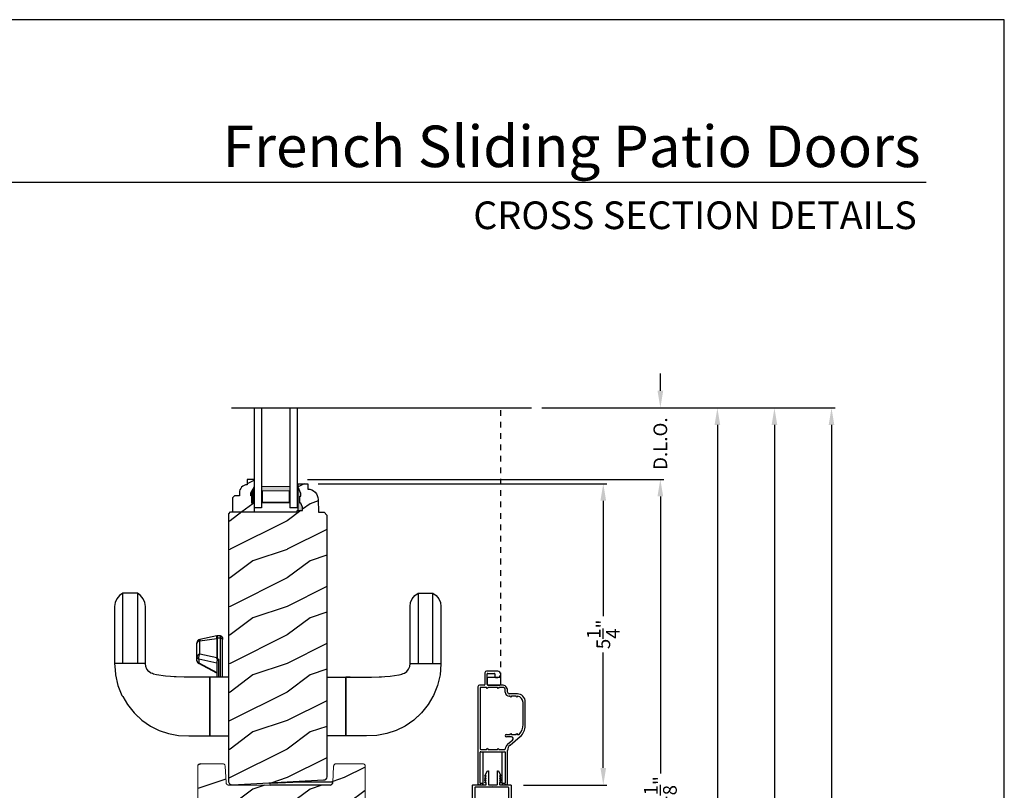
# Model space of a CAD drawing. Extents: x 0 to 68, y 0 to 44.
# Drawn here: x 16.7 to 34, y 30.5 to 44 of the extents above; entities that cross this region are included whole.
import ezdxf
from ezdxf.enums import TextEntityAlignment as Align

# ---------------------------------------------------------------- set-up
doc = ezdxf.new("R2010")
doc.units = 0
doc.header["$LTSCALE"] = 2
doc.header["$MEASUREMENT"] = 0
doc.header["$PDMODE"] = 1
doc.linetypes.add('HIDDEN', pattern=[0.075, 0.05, -0.025])
doc.layers.get('0').update_dxf_attribs({"linetype": 'CONTINUOUS'})
doc.layers.get('DEFPOINTS').update_dxf_attribs({"color": 3, "linetype": 'CONTINUOUS'})
doc.layers.add('Dim', color=7, linetype='CONTINUOUS')
doc.styles.add('Arial', font='arial.ttf')
doc.styles.get("Standard").update_dxf_attribs({"font": 'arial.ttf'})
doc.dimstyles.get("Standard").update_dxf_attribs({"dimtxt": 0.24, "dimasz": 0.3, "dimexe": 0.0625, "dimexo": 0.18, "dimgap": 0.09, "dimtad": 0, "dimdec": 4, "dimzin": 0, "dimdsep": 46, "dimlunit": 4, "dimtxsty": 'STANDARD', "dimcen": 0, "dimadec": 5, "dimazin": 0, "dimtfac": 1, "dimtdec": 4, "dimtofl": 0, "dimtmove": 0, "dimatfit": 3, "dimfxl": 1, "dimtolj": 1, "dimtzin": 0, "dimarcsym": 0})
pattern_1 = [(216.8699, (-421.17093, 22.51856), (2.99999992, 2.00000012), [0.5, -4.5]), (206.5651, (-420.57093, 22.21856), (-0.99999916, -1.0000013), [1.118034, -1.118034]), (198.4349, (-420.57093, 21.71856), (-2.00000043, -0.9999984), [0.632456, -2.529822])]

# ---------------------------------------------------------------- blocks, each defined once
blk = doc.blocks.new('A$C73EF684F')
at = {"color": 7, "linetype": 'Continuous'}
for p, q in [((1.07, 5.704), (0.883, 5.66)), ((1.157, 5.711), (1.07, 5.704)), ((1.266, 5.719), (1.157, 5.711)), ((2.266, 5.719), (1.266, 5.719)), ((1.266, 5.179), (1.266, 5.719)), ((2.336, 5.71), (2.266, 5.719)), ((2.404, 5.681), (2.336, 5.71)), ((0.688, 5.578), (0.548, 5.495)), ((0.708, 5.59), (0.688, 5.578)), ((0.883, 5.66), (0.708, 5.59)), ((1.266, 5.578), (1.266, 5.692)), ((1.266, 5.32), (1.266, 5.578)), ((1.266, 5.578), (1.373, 5.578)), ((1.373, 5.578), (1.476, 5.578)), ((1.476, 5.578), (1.571, 5.578)), ((1.571, 5.578), (1.656, 5.578)), ((1.656, 5.578), (1.729, 5.578)), ((1.729, 5.578), (1.788, 5.578)), ((1.788, 5.578), (1.84, 5.578)), ((1.84, 5.578), (1.89, 5.578)), ((1.89, 5.578), (2.071, 5.578)), ((2.071, 5.578), (2.223, 5.578)), ((2.223, 5.578), (2.322, 5.577)), ((2.322, 5.577), (2.4, 5.577)), ((2.4, 5.577), (2.457, 5.577)), ((2.461, 5.635), (2.404, 5.681)), ((2.457, 5.577), (2.491, 5.577)), ((2.503, 5.577), (2.461, 5.635)), ((2.491, 5.577), (2.503, 5.577)), ((2.503, 5.32), (2.503, 5.577)), ((0.403, 5.379), (0.341, 5.313)), ((0.548, 5.495), (0.403, 5.379)), ((0.277, 5.243), (0.172, 5.09)), ((0.332, 5.302), (0.277, 5.243)), ((0.341, 5.313), (0.332, 5.302)), ((1.215, 5.172), (1.266, 5.179)), ((1.266, 5.204), (1.266, 5.32)), ((1.373, 5.32), (1.266, 5.32)), ((1.266, 5.179), (2.266, 5.179)), ((1.476, 5.32), (1.373, 5.32)), ((1.571, 5.32), (1.476, 5.32)), ((1.656, 5.32), (1.571, 5.32)), ((1.729, 5.32), (1.656, 5.32)), ((1.788, 5.32), (1.729, 5.32)), ((1.84, 5.32), (1.788, 5.32)), ((1.89, 5.32), (1.84, 5.32)), ((2.071, 5.32), (1.89, 5.32)), ((2.223, 5.32), (2.071, 5.32)), ((2.322, 5.32), (2.223, 5.32)), ((2.266, 5.179), (2.336, 5.188)), ((2.4, 5.32), (2.322, 5.32)), ((2.336, 5.188), (2.404, 5.217)), ((2.457, 5.32), (2.4, 5.32)), ((2.404, 5.217), (2.461, 5.263)), ((2.491, 5.32), (2.457, 5.32)), ((2.461, 5.263), (2.503, 5.32)), ((2.503, 5.32), (2.491, 5.32)), ((0.172, 5.09), (0.096, 4.936)), ((1.073, 4.984), (1.083, 5.035)), ((1.083, 5.035), (1.092, 5.056)), ((1.083, 5.032), (1.085, 5.04)), ((1.092, 5.056), (1.102, 5.083)), ((1.102, 5.083), (1.131, 5.122)), ((1.131, 5.122), (1.17, 5.153)), ((1.17, 5.153), (1.215, 5.172)), ((0.096, 4.936), (0.04, 4.772)), ((1.048, 4.83), (1.073, 4.984)), ((1.073, 4.984), (1.073, 4.984)), ((0.04, 4.772), (0.008, 4.598)), ((1.034, 4.639), (1.035, 4.675)), ((1.035, 4.675), (1.04, 4.738)), ((1.04, 4.738), (1.048, 4.83)), ((0.008, 4.598), (0, 4.417)), ((1.031, 4.467), (1.032, 4.502)), ((1.032, 4.502), (1.034, 4.639)), ((0, 4.417), (0, 4.05)), ((1.031, 4.258), (1.031, 4.467)), ((1.031, 4.247), (1.031, 4.258)), ((1.031, 4.124), (1.031, 4.247)), ((1.098, 3.926), (1.266, 4.243)), ((1.279, 4.242), (1.112, 3.926)), ((1.266, 4.243), (1.266, 4.244)), ((1.266, 4.244), (1.269, 4.244)), ((1.269, 4.244), (1.273, 4.244)), ((1.273, 4.244), (1.279, 4.242)), ((1.277, 3.926), (1.345, 4.242)), ((1.279, 4.242), (1.283, 4.249)), ((1.345, 4.242), (1.279, 4.242)), ((1.283, 4.249), (1.287, 4.256)), ((1.287, 4.256), (1.291, 4.262)), ((1.291, 4.262), (1.296, 4.267)), ((1.296, 4.267), (1.302, 4.271)), ((1.302, 4.271), (1.308, 4.274)), ((1.308, 4.274), (1.314, 4.276)), ((1.314, 4.276), (1.321, 4.276)), ((1.321, 4.276), (1.386, 4.276)), ((1.348, 4.249), (1.345, 4.242)), ((1.345, 4.242), (1.354, 4.244)), ((1.352, 4.256), (1.348, 4.249)), ((1.357, 4.262), (1.352, 4.256)), ((1.354, 4.244), (1.365, 4.244)), ((1.362, 4.267), (1.357, 4.262)), ((1.367, 4.271), (1.362, 4.267)), ((1.365, 4.244), (1.376, 4.244)), ((1.366, 3.929), (1.43, 4.226)), ((1.373, 4.274), (1.367, 4.271)), ((1.38, 4.276), (1.373, 4.274)), ((1.376, 4.244), (1.388, 4.242)), ((1.386, 4.276), (1.38, 4.276)), ((1.386, 4.276), (1.622, 4.276)), ((1.394, 4.275), (1.386, 4.276)), ((1.388, 4.242), (1.399, 4.239)), ((1.401, 4.273), (1.394, 4.275)), ((1.399, 4.239), (1.411, 4.236)), ((1.408, 4.268), (1.401, 4.273)), ((1.414, 4.262), (1.408, 4.268)), ((1.411, 4.236), (1.421, 4.231)), ((1.42, 4.255), (1.414, 4.262)), ((1.424, 4.246), (1.42, 4.255)), ((1.421, 4.231), (1.43, 4.226)), ((1.428, 4.237), (1.424, 4.246)), ((1.43, 4.226), (1.428, 4.237)), ((1.43, 4.226), (1.666, 4.226)), ((1.63, 4.275), (1.622, 4.276)), ((1.622, 4.276), (1.63, 4.276)), ((1.637, 4.273), (1.63, 4.275)), ((1.644, 4.268), (1.637, 4.273)), ((1.651, 4.262), (1.644, 4.268)), ((1.656, 4.255), (1.651, 4.262)), ((1.661, 4.246), (1.656, 4.255)), ((1.664, 4.237), (1.661, 4.246)), ((1.666, 4.226), (1.664, 4.237)), ((1.666, 4.226), (1.709, 3.929)), ((1.691, 4.226), (1.666, 4.226)), ((1.752, 3.929), (1.691, 4.226)), ((1.027, 4.05), (0, 4.05)), ((0, 4.05), (1.031, 4.05)), ((0, 4.05), (0, 3.719)), ((1.031, 4.05), (1.031, 4.124)), ((1.031, 3.719), (1.031, 4.05)), ((1.031, 4.05), (1.031, 4.05)), ((1.031, 4.05), (1.031, 4.05)), ((1.031, 3.926), (1.031, 3.972)), ((1.305, 3.926), (1.031, 3.926)), ((1.343, 3.896), (1.031, 3.896)), ((1.031, 3.861), (1.71, 3.861)), ((1.031, 3.831), (1.688, 3.831)), ((1.32, 3.924), (1.305, 3.926)), ((1.331, 3.917), (1.32, 3.924)), ((1.334, 3.914), (1.331, 3.917)), ((1.334, 3.914), (1.346, 3.924)), ((1.339, 3.906), (1.334, 3.914)), ((1.343, 3.897), (1.339, 3.906)), ((1.353, 3.911), (1.343, 3.896)), ((1.343, 3.896), (1.343, 3.897)), ((1.346, 3.924), (1.357, 3.929)), ((1.361, 3.92), (1.353, 3.911)), ((1.357, 3.929), (1.366, 3.929)), ((1.367, 3.923), (1.361, 3.92)), ((1.709, 3.929), (1.366, 3.929)), ((1.366, 3.929), (1.366, 3.929)), ((1.366, 3.929), (1.366, 3.928)), ((1.366, 3.928), (1.367, 3.927)), ((1.367, 3.927), (1.367, 3.926)), ((1.367, 3.926), (1.367, 3.926)), ((1.367, 3.926), (1.367, 3.925)), ((1.367, 3.925), (1.367, 3.924)), ((1.367, 3.924), (1.367, 3.923)), ((1.71, 3.923), (1.367, 3.923)), ((1.688, 3.831), (1.693, 3.832)), ((1.722, 3.831), (1.688, 3.831)), ((1.693, 3.832), (1.697, 3.834)), ((1.697, 3.834), (1.7, 3.836)), ((1.7, 3.836), (1.703, 3.84)), ((1.703, 3.84), (1.706, 3.845)), ((1.706, 3.845), (1.708, 3.85)), ((1.708, 3.85), (1.709, 3.856)), ((1.709, 3.929), (1.752, 3.929)), ((1.71, 3.928), (1.709, 3.929)), ((1.709, 3.929), (1.709, 3.929)), ((1.709, 3.856), (1.71, 3.861)), ((1.71, 3.927), (1.71, 3.928)), ((1.71, 3.926), (1.71, 3.927)), ((1.71, 3.925), (1.71, 3.926)), ((1.71, 3.926), (1.71, 3.926)), ((1.71, 3.924), (1.71, 3.925)), ((1.71, 3.923), (1.71, 3.924)), ((1.752, 3.923), (1.71, 3.923)), ((1.71, 3.861), (1.71, 3.923)), ((1.71, 3.861), (1.752, 3.861)), ((1.752, 3.861), (1.752, 3.923)), ((0, 3.719), (1.031, 3.719)), ((0, 1.669), (0, 2)), ((1.031, 2), (1.031, 1.669)), ((1.027, 1.669), (0, 1.669)), ((0, 1.669), (1.031, 1.669)), ((0, 1.513), (0, 1.669)), ((1.029, 1.629), (1.027, 1.669)), ((1.031, 1.591), (1.029, 1.629)), ((1.031, 1.669), (1.031, 1.595)), ((1.031, 1.669), (1.031, 1.669)), ((1.031, 1.595), (1.031, 1.472)), ((0, 1.486), (0, 1.513)), ((0, 1.302), (0, 1.486)), ((1.031, 1.472), (1.031, 1.46)), ((1.031, 1.46), (1.031, 1.252)), ((0.008, 1.121), (0, 1.302)), ((1.031, 1.252), (1.032, 1.217)), ((1.032, 1.217), (1.034, 1.08)), ((0.04, 0.947), (0.008, 1.121)), ((1.034, 1.08), (1.035, 1.044)), ((1.035, 1.044), (1.04, 0.981)), ((0.096, 0.783), (0.04, 0.947)), ((1.04, 0.981), (1.048, 0.889)), ((1.048, 0.889), (1.073, 0.735)), ((0.172, 0.629), (0.096, 0.783)), ((1.073, 0.735), (1.073, 0.734)), ((1.073, 0.734), (1.083, 0.684)), ((0.277, 0.476), (0.172, 0.629)), ((1.083, 0.687), (1.085, 0.679)), ((1.083, 0.684), (1.092, 0.663)), ((1.092, 0.663), (1.102, 0.636)), ((1.102, 0.636), (1.131, 0.597)), ((1.131, 0.597), (1.17, 0.566)), ((1.17, 0.566), (1.215, 0.547)), ((1.215, 0.547), (1.266, 0.54)), ((1.266, 0.54), (2.266, 0.54)), ((1.266, 0.54), (1.266, 0)), ((2.266, 0.54), (2.336, 0.531)), ((2.336, 0.531), (2.404, 0.502)), ((0.332, 0.416), (0.277, 0.476)), ((0.341, 0.406), (0.332, 0.416)), ((0.403, 0.34), (0.341, 0.406)), ((1.266, 0.515), (1.266, 0.399)), ((1.266, 0.399), (1.266, 0.141)), ((1.373, 0.399), (1.266, 0.399)), ((1.476, 0.399), (1.373, 0.399)), ((1.571, 0.399), (1.476, 0.399)), ((1.656, 0.399), (1.571, 0.399)), ((1.729, 0.399), (1.656, 0.399)), ((1.788, 0.399), (1.729, 0.399)), ((1.84, 0.399), (1.788, 0.399)), ((1.89, 0.399), (1.84, 0.399)), ((2.071, 0.399), (1.89, 0.399)), ((2.223, 0.399), (2.071, 0.399)), ((2.322, 0.399), (2.223, 0.399)), ((2.4, 0.398), (2.322, 0.399)), ((2.457, 0.398), (2.4, 0.398)), ((2.404, 0.502), (2.461, 0.456)), ((2.491, 0.398), (2.457, 0.398)), ((2.461, 0.456), (2.503, 0.398)), ((2.503, 0.398), (2.491, 0.398)), ((2.503, 0.398), (2.503, 0.142)), ((0.548, 0.223), (0.403, 0.34)), ((0.688, 0.141), (0.548, 0.223)), ((0.66, 0.157), (0.655, 0.161)), ((0.688, 0.14), (0.66, 0.157)), ((0.708, 0.129), (0.688, 0.141)), ((0.883, 0.059), (0.708, 0.129)), ((1.07, 0.015), (0.883, 0.059)), ((1.157, 0.008), (1.07, 0.015)), ((1.266, 0), (1.157, 0.008)), ((1.266, 0.141), (1.266, 0.027)), ((1.266, 0.141), (1.373, 0.141)), ((1.373, 0.141), (1.476, 0.141)), ((1.476, 0.141), (1.571, 0.141)), ((1.571, 0.141), (1.656, 0.141)), ((1.656, 0.141), (1.729, 0.141)), ((1.729, 0.141), (1.788, 0.141)), ((1.788, 0.141), (1.84, 0.141)), ((1.84, 0.141), (1.89, 0.141)), ((1.89, 0.141), (2.071, 0.141)), ((2.071, 0.141), (2.223, 0.141)), ((2.223, 0.141), (2.322, 0.141)), ((2.336, 0.009), (2.266, 0)), ((2.322, 0.141), (2.4, 0.142)), ((2.404, 0.038), (2.336, 0.009)), ((2.4, 0.142), (2.457, 0.142)), ((2.461, 0.084), (2.404, 0.038)), ((2.457, 0.142), (2.491, 0.142)), ((2.503, 0.142), (2.461, 0.084)), ((2.491, 0.142), (2.503, 0.142)), ((2.266, 0), (1.266, 0))]:
    blk.add_line(p, q, dxfattribs=at)
blk.add_line((1.752, 3.923), (1.752, 3.929))
for centre, radius, start, end in [((1.321, 4.214), 0.0625, 90, 152.0833), ((1.63, 4.214), 0.0625, 11.5, 90), ((1.722, 3.861), 0.03, 270, 360)]:
    blk.add_arc(centre, radius, start, end, dxfattribs=at)
blk = doc.blocks.new('WARM EDGE SPACER')
at = {"lineweight": 18}
h = blk.add_hatch(color=256, dxfattribs=at)
h.paths.add_polyline_path([(-0.375, 0), (-0.089, 0), (-0.089, 0.5), (-0.375, 0.5)])
h.paths.add_polyline_path([(-0.297, 0.484), (-0.101, 0.484), (-0.101, 0.016), (-0.297, 0.016)], flags=16)
blk.add_lwpolyline([(-0.089, 0.5), (-0.089, 0), (-0.375, 0), (-0.375, 0.5), (-0.089, 0.5), (-0.375, 0.5)], dxfattribs=at)
blk.add_lwpolyline([(-0.101, 0.016), (-0.297, 0.016), (-0.297, 0.484), (-0.101, 0.484)], close=True, dxfattribs=at)
blk = doc.blocks.new('New Warm Edge Spacer')
at = {"lineweight": 18}
blk.add_point((0, 0), dxfattribs=at)
blk.add_blockref('WARM EDGE SPACER', (0, 0), dxfattribs=at)
blk = doc.blocks.new('A$C46A03ACB')
at = {"linetype": 'Continuous'}
blk.add_line((1.813, 1.15), (1.813, -4.111), dxfattribs=at)
for p, q in [((0.063, 0.747), (1.813, 0.747)), ((0.063, 0.621), (0.063, 0.747)), ((1.813, 0.621), (0.063, 0.621)), ((1.813, 0.124), (0.063, 0.124)), ((0.063, -0.003), (0.063, 0.124)), ((1.813, -0.003), (0.063, -0.003))]:
    blk.add_line(p, q)
at = {"rotation": 180}
blk.add_blockref('New Warm Edge Spacer', (0.063, 0.621), dxfattribs=at)
blk = doc.blocks.new('A$C185A70B5')
for p, q in [((-0.059, -0.516), (-0.059, 0.031)), ((0, 0), (0, -1.044)), ((-0.031, -1.045), (-0.059, -0.516))]:
    blk.add_line(p, q)
for centre, radius, start, end in [((-0.043, 0.031), 0.0156, 62.2392, 180), ((-0.044, 0.001), 0.0437, 358.2772, 80.0149), ((-0.016, -1.044), 0.0156, 183.8694, 358.6787)]:
    blk.add_arc(centre, radius, start, end)
blk = doc.blocks.new('*D1295')
at = {"layer": 'DEFPOINTS', "color": 0, "transparency": 16777216}
for p in [(25.714, 37.199), (30.971, 37.199), (25.627, 5.554)]:
    blk.add_point(p, dxfattribs=at)
at = {"layer": 'Dim', "color": 0, "lineweight": -2, "transparency": 16777216}
for p, q in [((25.894, 37.199), (31.033, 37.199)), ((30.971, 36.899), (30.971, 22.427)), ((30.971, 5.854), (30.971, 20.326)), ((25.807, 5.554), (28.909, 5.554)), ((29.034, 5.554), (31.033, 5.554))]:
    blk.add_line(p, q, dxfattribs=at)
at = {"layer": 'Dim', "color": 0, "transparency": 16777216}
for points in [[(30.921, 36.899), (31.021, 36.899), (30.971, 37.199)], [(30.921, 5.854), (31.021, 5.854), (30.971, 5.554)]]:
    blk.add_solid(points, dxfattribs=at)
at = {"layer": 'Dim', "color": 0, "transparency": 16777216, "insert": (30.971, 21.376), "char_height": 0.24, "attachment_point": 5, "rotation": 90}
blk.add_mtext('\\A1;UNIT WIDTH', dxfattribs=at)
blk = doc.blocks.new('*D1296')
at = {"layer": 'DEFPOINTS', "color": 0, "transparency": 16777216}
for p in [(25.714, 37.199), (29.971, 37.199), (25.797, 6.117)]:
    blk.add_point(p, dxfattribs=at)
at = {"layer": 'Dim', "color": 0, "lineweight": -2, "transparency": 16777216}
for p, q in [((25.894, 37.199), (30.033, 37.199)), ((29.971, 36.899), (29.971, 23.761)), ((29.971, 6.417), (29.971, 19.555)), ((25.977, 6.117), (30.033, 6.117))]:
    blk.add_line(p, q, dxfattribs=at)
at = {"layer": 'Dim', "color": 0, "transparency": 16777216}
for points in [[(29.921, 36.899), (30.021, 36.899), (29.971, 37.199)], [(29.921, 6.417), (30.021, 6.417), (29.971, 6.117)]]:
    blk.add_solid(points, dxfattribs=at)
at = {"layer": 'Dim', "color": 0, "transparency": 16777216, "insert": (29.971, 21.658), "char_height": 0.24, "attachment_point": 5, "rotation": 90}
blk.add_mtext('\\A1;ROUGH OPENING WIDTH', dxfattribs=at)
blk = doc.blocks.new('*D1297')
at = {"layer": 'DEFPOINTS', "color": 0, "transparency": 16777216}
for p in [(25.714, 37.199), (28.971, 37.199), (25.617, 6.492)]:
    blk.add_point(p, dxfattribs=at)
at = {"layer": 'Dim', "color": 0, "lineweight": -2, "transparency": 16777216}
for p, q in [((25.894, 37.199), (29.033, 37.199)), ((28.971, 36.899), (28.971, 22.96)), ((28.971, 6.792), (28.971, 20.73)), ((25.797, 6.492), (29.033, 6.492))]:
    blk.add_line(p, q, dxfattribs=at)
at = {"layer": 'Dim', "color": 0, "transparency": 16777216}
for points in [[(28.921, 36.899), (29.021, 36.899), (28.971, 37.199)], [(28.921, 6.792), (29.021, 6.792), (28.971, 6.492)]]:
    blk.add_solid(points, dxfattribs=at)
at = {"layer": 'Dim', "color": 0, "transparency": 16777216, "insert": (28.971, 21.845), "char_height": 0.24, "attachment_point": 5, "rotation": 90}
blk.add_mtext('\\A1;JAMB WIDTH', dxfattribs=at)
blk = doc.blocks.new('*D1302')
at = {"layer": 'DEFPOINTS', "color": 0, "transparency": 16777216}
for p in [(21.606, 35.946), (27.971, 35.946), (21.606, 24.847)]:
    blk.add_point(p, dxfattribs=at)
at = {"layer": 'Dim', "color": 0, "lineweight": -2, "transparency": 16777216}
for p, q in [((21.786, 35.946), (28.033, 35.946)), ((27.971, 35.646), (27.971, 30.793)), ((27.971, 25.147), (27.971, 30)), ((21.786, 24.847), (28.033, 24.847))]:
    blk.add_line(p, q, dxfattribs=at)
at = {"layer": 'Dim', "color": 0, "transparency": 16777216}
for points in [[(27.921, 35.646), (28.021, 35.646), (27.971, 35.946)], [(27.921, 25.147), (28.021, 25.147), (27.971, 24.847)]]:
    blk.add_solid(points, dxfattribs=at)
at = {"layer": 'Dim', "color": 0, "transparency": 16777216, "insert": (27.971, 30.396), "char_height": 0.24, "attachment_point": 5, "rotation": 90}
blk.add_mtext('\\A1;11{\\H1x;\\S1/8;}"', dxfattribs=at)
blk = doc.blocks.new('*D1303')
at = {"layer": 'DEFPOINTS', "color": 0, "transparency": 16777216}
for p in [(25.714, 37.199), (27.971, 37.199), (21.606, 35.946)]:
    blk.add_point(p, dxfattribs=at)
at = {"layer": 'Dim', "color": 0, "lineweight": -2, "transparency": 16777216}
for p, q in [((27.971, 37.499), (27.971, 37.799)), ((25.894, 37.199), (28.033, 37.199)), ((21.786, 35.946), (28.033, 35.946)), ((27.971, 35.646), (27.971, 35.346))]:
    blk.add_line(p, q, dxfattribs=at)
at = {"layer": 'Dim', "color": 0, "transparency": 16777216}
for points in [[(27.921, 37.499), (28.021, 37.499), (27.971, 37.199)], [(27.921, 35.646), (28.021, 35.646), (27.971, 35.946)]]:
    blk.add_solid(points, dxfattribs=at)
at = {"layer": 'Dim', "color": 0, "transparency": 16777216, "insert": (27.971, 36.572), "char_height": 0.24, "attachment_point": 5, "rotation": 90}
blk.add_mtext('\\A1;D.L.O.', dxfattribs=at)
blk = doc.blocks.new('*D1307')
at = {"layer": 'DEFPOINTS', "color": 0, "transparency": 16777216}
for p in [(21.791, 35.87), (26.971, 35.87), (25.394, 30.589)]:
    blk.add_point(p, dxfattribs=at)
at = {"layer": 'Dim', "color": 0, "lineweight": -2, "transparency": 16777216}
for p, q in [((21.971, 35.87), (27.033, 35.87)), ((26.971, 35.57), (26.971, 33.549)), ((26.971, 30.889), (26.971, 32.911)), ((25.574, 30.589), (27.033, 30.589))]:
    blk.add_line(p, q, dxfattribs=at)
at = {"layer": 'Dim', "color": 0, "transparency": 16777216}
for points in [[(26.921, 35.57), (27.021, 35.57), (26.971, 35.87)], [(26.921, 30.889), (27.021, 30.889), (26.971, 30.589)]]:
    blk.add_solid(points, dxfattribs=at)
at = {"layer": 'Dim', "color": 0, "transparency": 16777216, "insert": (26.971, 33.23), "char_height": 0.24, "attachment_point": 5, "rotation": 90}
blk.add_mtext('\\A1;5{\\H1x;\\S1/4;}"', dxfattribs=at)
blk = doc.blocks.new('A$C7E3563A0')
for p, q in [((0, 0.807), (0, 0.801)), ((0, 0.801), (0.015, 0.792)), ((0.015, 0.792), (0, 0.783)), ((0, 0.783), (0, 0.764)), ((1.719, 0.832), (0.025, 0.832)), ((0.025, 0.739), (0.025, 0.782)), ((0.025, 0.739), (0.582, 0.739)), ((0.035, 0.792), (0.572, 0.792)), ((0.582, 0.782), (0.582, 0.362)), ((0.622, 0.782), (0.622, 0.68)), ((1.7, 0.792), (0.632, 0.792)), ((1.71, 0.68), (1.71, 0.782)), ((1.75, 0.719), (1.75, 0.801)), ((1.964, 0.709), (1.76, 0.709)), ((0.622, 0.68), (0.644, 0.667)), ((0.644, 0.667), (0.622, 0.654)), ((0.622, 0.654), (0.622, 0.49)), ((1.688, 0.667), (1.71, 0.68)), ((1.71, 0.654), (1.688, 0.667)), ((1.71, 0.49), (1.71, 0.654)), ((1.75, 0.405), (1.75, 0.659)), ((1.75, 0.659), (1.753, 0.659)), ((1.75, 0.649), (1.75, 0.448)), ((1.76, 0.669), (1.945, 0.669)), ((1.865, 0.669), (1.77, 0.669)), ((1.885, 0.448), (1.885, 0.649)), ((1.885, 0.523), (1.885, 0.483)), ((1.945, 0.533), (1.895, 0.533)), ((1.955, 0.659), (1.955, 0.543)), ((1.995, 0.483), (1.995, 0.678)), ((0, 0.38), (0, 0.361)), ((0, 0.361), (0.015, 0.352)), ((0.015, 0.352), (0, 0.343)), ((0.025, 0.362), (0.025, 0.405)), ((0.025, 0.405), (0.582, 0.405)), ((0.572, 0.352), (0.035, 0.352)), ((0.622, 0.49), (0.644, 0.477)), ((0.644, 0.477), (0.622, 0.464)), ((0.622, 0.464), (0.622, 0.362)), ((1.625, 0.352), (1.664, 0.352)), ((1.688, 0.477), (1.71, 0.49)), ((1.71, 0.464), (1.688, 0.477)), ((1.71, 0.398), (1.71, 0.464)), ((1.77, 0.428), (1.865, 0.428)), ((0, 0.343), (0, 0.337)), ((0.025, 0.312), (0.603, 0.312)), ((0.699, 0.267), (0.849, 0.089)), ((0.718, 0.307), (0.787, 0.225)), ((0.842, 0.244), (0.842, 0.332)), ((0.882, 0.332), (0.882, 0.265)), ((0.882, 0.265), (0.904, 0.252)), ((0.904, 0.252), (0.882, 0.24)), ((0.882, 0.24), (0.882, 0.163)), ((1.532, 0.252), (1.554, 0.265)), ((1.554, 0.24), (1.532, 0.252)), ((1.554, 0.265), (1.554, 0.281)), ((1.554, 0.163), (1.554, 0.24)), ((1.594, 0.14), (1.594, 0.281)), ((1.625, 0.312), (1.657, 0.312)), ((0.882, 0.163), (0.904, 0.15)), ((0.904, 0.15), (0.882, 0.137)), ((0.882, 0.137), (0.882, 0.117)), ((1.04, 0), (1.454, 0)), ((1.059, 0.04), (1.444, 0.04)), ((1.532, 0.15), (1.554, 0.163)), ((1.553, 0.138), (1.532, 0.15))]:
    blk.add_line(p, q)
for centre, radius, start, end in [((0.025, 0.807), 0.025, 90, 180), ((0.025, 0.764), 0.025, 180, 270), ((0.035, 0.782), 0.01, 90, 180), ((0.572, 0.782), 0.01, 0, 90), ((0.632, 0.782), 0.01, 90, 180), ((1.7, 0.782), 0.01, 0, 90), ((1.719, 0.801), 0.031, 0, 90), ((1.76, 0.719), 0.01, 180, 270), ((1.964, 0.678), 0.031, 0, 90), ((1.77, 0.649), 0.02, 90, 180), ((1.76, 0.659), 0.01, 90, 180), ((1.865, 0.649), 0.02, 0, 90), ((1.895, 0.523), 0.01, 90, 180), ((1.945, 0.659), 0.01, 0, 90), ((1.945, 0.543), 0.01, 270, 0), ((0.025, 0.38), 0.025, 90, 180), ((0.035, 0.362), 0.01, 180, 270), ((0.572, 0.362), 0.0105, 270, 0), ((0.632, 0.362), 0.0105, 180, 265.5685), ((0.622, 0.227), 0.125, 40, 85.5685), ((0.862, 0.332), 0.02, 0, 180), ((1.625, 0.281), 0.071, 90, 180), ((1.657, 0.405), 0.093, 270, 0), ((1.664, 0.398), 0.0462, 270, 0), ((1.77, 0.448), 0.02, 180, 270), ((1.865, 0.448), 0.02, 270, 0), ((1.94, 0.483), 0.055, 180, 0), ((0.025, 0.337), 0.025, 180, 270), ((0.603, 0.187), 0.125, 40, 90), ((0.811, 0.244), 0.031, 220, 0), ((1.625, 0.281), 0.031, 90, 180), ((1.04, 0.25), 0.25, 220, 270), ((0.892, 0.117), 0.01, 180, 226.0178), ((1.059, 0.29), 0.25, 226.0178, 270), ((1.444, 0.15), 0.11, 270, 353.5782), ((1.454, 0.14), 0.14, 270, 0)]:
    blk.add_arc(centre, radius, start, end)

msp = doc.modelspace()

# ---------------------------------------------------------------- hatches: boundary and pattern name
h = msp.add_hatch()
h.set_pattern_fill('WOOD2', color=256, pattern_type=2)
h.set_pattern_definition(pattern_1)
edge = h.paths.add_edge_path()
edge.add_line((20.81022, 35.6568), (20.79422, 35.6568))
edge.add_line((20.79422, 35.6568), (20.79422, 35.7038))
edge.add_line((20.79422, 35.7038), (20.85722, 35.81292))
edge.add_line((20.85722, 35.81292), (20.85722, 35.9458))
edge.add_line((20.85722, 35.9458), (20.72722, 35.9458))
edge.add_line((20.72722, 35.9458), (20.72722, 35.85171))
edge.add_arc((20.73227, 35.7118), 0.14, 92.070113, 180)
edge.add_line((20.59227, 35.7118), (20.59227, 35.65698))
edge.add_line((20.59227, 35.65698), (20.50672, 35.65698))
edge.add_line((20.50672, 35.65698), (20.47472, 35.62498))
edge.add_line((20.47472, 35.62498), (20.47472, 35.3758))
edge.add_line((20.47472, 35.3758), (20.85722, 35.3758))
edge.add_line((20.85722, 35.3758), (20.85722, 35.5318))
edge.add_line((20.85722, 35.5318), (20.81022, 35.5318))
edge.add_line((20.81022, 35.5318), (20.81022, 35.6568))
h = msp.add_hatch()
h.set_pattern_fill('WOOD2', color=256, pattern_type=2)
h.set_pattern_definition(pattern_1)
edge = h.paths.add_edge_path()
edge.add_line((21.60722, 35.3758), (21.60811, 35.40145))
edge.add_line((21.60811, 35.40145), (21.7009, 35.40145))
edge.add_line((21.7009, 35.40145), (21.7009, 35.46089))
edge.add_line((21.7009, 35.46089), (21.66821, 35.52645))
edge.add_line((21.66821, 35.52645), (21.65221, 35.52645))
edge.add_line((21.65221, 35.52645), (21.65221, 35.65146))
edge.add_line((21.65221, 35.65146), (21.66821, 35.65146))
edge.add_line((21.66821, 35.65146), (21.66821, 35.69846))
edge.add_line((21.66821, 35.69846), (21.62121, 35.80746))
edge.add_line((21.62121, 35.80746), (21.62341, 35.87046))
edge.add_line((21.62341, 35.87046), (21.79074, 35.87046))
edge.add_line((21.79074, 35.87046), (21.79403, 35.7763))
edge.add_line((21.79403, 35.7763), (21.82879, 35.77159))
edge.add_line((21.82879, 35.77159), (21.86207, 35.76051))
edge.add_line((21.86207, 35.76051), (21.89272, 35.74344))
edge.add_line((21.89272, 35.74344), (21.91966, 35.72098))
edge.add_line((21.91966, 35.72098), (21.94195, 35.6939))
edge.add_line((21.94195, 35.6939), (21.95883, 35.66315))
edge.add_line((21.95883, 35.66315), (21.9697, 35.6298))
edge.add_line((21.9697, 35.6298), (21.97419, 35.59502))
edge.add_line((21.97419, 35.59502), (21.98204, 35.37045))
edge.add_line((21.98204, 35.37045), (22.07604, 35.37045))
edge.add_line((22.07604, 35.37045), (22.12487, 35.32162))
edge.add_line((22.12487, 35.32162), (22.12487, 30.73296))
edge.add_arc((22.06487, 30.73296), 0.06, 270, 360, ccw=False)
edge.add_line((22.06487, 30.67296), (20.47217, 30.58949))
edge.add_arc((20.46887, 30.6524), 0.063, 180, 273.000024, ccw=False)
edge.add_line((20.40587, 30.6524), (20.40587, 35.3438))
edge.add_line((20.40587, 35.3438), (20.43787, 35.3758))
edge.add_line((20.43787, 35.3758), (21.60722, 35.3758))
at = {"linetype": 'Continuous'}
msp.add_hatch(color=256, dxfattribs=at).paths.add_polyline_path([(21.62121, 35.80746), (21.62121, 35.40145), (21.7009, 35.40145), (21.7009, 35.46089), (21.66821, 35.52645), (21.65221, 35.52645), (21.65221, 35.65146), (21.66821, 35.65146), (21.66821, 35.69846)])
h = msp.add_hatch()
h.set_pattern_fill('WOOD2', color=256, pattern_type=2)
h.set_pattern_definition(pattern_1)
edge = h.paths.add_edge_path()
edge.add_line((20.26543, 29.77277), (20.25803, 29.76932))
edge.add_line((20.25803, 29.76932), (20.25014, 29.7672))
edge.add_line((20.25014, 29.7672), (20.242, 29.76649))
edge.add_line((20.242, 29.76649), (19.90875, 29.76649))
edge.add_line((19.90875, 29.76649), (19.8996, 29.76739))
edge.add_line((19.8996, 29.76739), (19.89081, 29.77006))
edge.add_line((19.89081, 29.77006), (19.8827, 29.77439))
edge.add_line((19.8827, 29.77439), (19.8756, 29.78022))
edge.add_line((19.8756, 29.78022), (19.86977, 29.78732))
edge.add_line((19.86977, 29.78732), (19.86544, 29.79543))
edge.add_line((19.86544, 29.79543), (19.86277, 29.80422))
edge.add_line((19.86277, 29.80422), (19.86187, 29.81336))
edge.add_line((19.86187, 29.81336), (19.86187, 30.91761))
edge.add_line((19.86187, 30.91761), (19.86277, 30.92676))
edge.add_line((19.86277, 30.92676), (19.86544, 30.93555))
edge.add_line((19.86544, 30.93555), (19.86977, 30.94366))
edge.add_line((19.86977, 30.94366), (19.8756, 30.95076))
edge.add_line((19.8756, 30.95076), (19.8827, 30.95659))
edge.add_line((19.8827, 30.95659), (19.89081, 30.96092))
edge.add_line((19.89081, 30.96092), (19.8996, 30.96359))
edge.add_line((19.8996, 30.96359), (19.90875, 30.96449))
edge.add_line((19.90875, 30.96449), (20.29774, 30.96449))
edge.add_line((20.29774, 30.96449), (20.30658, 30.96365))
edge.add_line((20.30658, 30.96365), (20.31511, 30.96115))
edge.add_line((20.31511, 30.96115), (20.32301, 30.95709))
edge.add_line((20.32301, 30.95709), (20.33, 30.95161))
edge.add_line((20.33, 30.95161), (20.33584, 30.94492))
edge.add_line((20.33584, 30.94492), (20.3403, 30.93724))
edge.add_line((20.3403, 30.93724), (20.34324, 30.92885))
edge.add_line((20.34324, 30.92885), (20.34455, 30.92007))
edge.add_line((20.34455, 30.92007), (20.35954, 30.63391))
edge.add_line((20.35954, 30.63391), (20.36085, 30.62512))
edge.add_line((20.36085, 30.62512), (20.36378, 30.61674))
edge.add_line((20.36378, 30.61674), (20.36825, 30.60906))
edge.add_line((20.36825, 30.60906), (20.37409, 30.60236))
edge.add_line((20.37409, 30.60236), (20.38108, 30.59688))
edge.add_line((20.38108, 30.59688), (20.38898, 30.59283))
edge.add_line((20.38898, 30.59283), (20.39751, 30.59033))
edge.add_line((20.39751, 30.59033), (20.40635, 30.58949))
edge.add_line((20.40635, 30.58949), (22.18239, 30.58949))
edge.add_line((22.18239, 30.58949), (22.19123, 30.59033))
edge.add_line((22.19123, 30.59033), (22.19976, 30.59283))
edge.add_line((22.19976, 30.59283), (22.20766, 30.59688))
edge.add_line((22.20766, 30.59688), (22.21465, 30.60236))
edge.add_line((22.21465, 30.60236), (22.22049, 30.60906))
edge.add_line((22.22049, 30.60906), (22.22496, 30.61674))
edge.add_line((22.22496, 30.61674), (22.2279, 30.62512))
edge.add_line((22.2279, 30.62512), (22.2292, 30.63391))
edge.add_line((22.2292, 30.63391), (22.2442, 30.92007))
edge.add_line((22.2442, 30.92007), (22.2455, 30.92885))
edge.add_line((22.2455, 30.92885), (22.24844, 30.93724))
edge.add_line((22.24844, 30.93724), (22.2529, 30.94492))
edge.add_line((22.2529, 30.94492), (22.25874, 30.95161))
edge.add_line((22.25874, 30.95161), (22.26573, 30.95709))
edge.add_line((22.26573, 30.95709), (22.27364, 30.96115))
edge.add_line((22.27364, 30.96115), (22.28216, 30.96365))
edge.add_line((22.28216, 30.96365), (22.29101, 30.96449))
edge.add_line((22.29101, 30.96449), (22.7525, 30.96449))
edge.add_line((22.7525, 30.96449), (22.76164, 30.96359))
edge.add_line((22.76164, 30.96359), (22.77043, 30.96092))
edge.add_line((22.77043, 30.96092), (22.77854, 30.95659))
edge.add_line((22.77854, 30.95659), (22.78564, 30.95076))
edge.add_line((22.78564, 30.95076), (22.79147, 30.94366))
edge.add_line((22.79147, 30.94366), (22.7958, 30.93555))
edge.add_line((22.7958, 30.93555), (22.79847, 30.92676))
edge.add_line((22.79847, 30.92676), (22.79937, 30.91761))
edge.add_line((22.79937, 30.91761), (22.79937, 29.79336))
edge.add_line((22.79937, 29.79336), (22.79847, 29.78422))
edge.add_line((22.79847, 29.78422), (22.7958, 29.77543))
edge.add_line((22.7958, 29.77543), (22.79147, 29.76732))
edge.add_line((22.79147, 29.76732), (22.78564, 29.76022))
edge.add_line((22.78564, 29.76022), (22.77854, 29.75439))
edge.add_line((22.77854, 29.75439), (22.77043, 29.75006))
edge.add_line((22.77043, 29.75006), (22.76164, 29.74739))
edge.add_line((22.76164, 29.74739), (22.7525, 29.74649))
edge.add_line((22.7525, 29.74649), (22.4097, 29.74649))
edge.add_line((22.4097, 29.74649), (22.40156, 29.7472))
edge.add_line((22.40156, 29.7472), (22.39367, 29.74932))
edge.add_line((22.39367, 29.74932), (22.38627, 29.75277))
edge.add_line((22.38627, 29.75277), (22.37957, 29.75745))
edge.add_line((22.37957, 29.75745), (22.3738, 29.76323))
edge.add_line((22.3738, 29.76323), (22.36911, 29.76993))
edge.add_line((22.36911, 29.76993), (22.36566, 29.77733))
edge.add_line((22.36566, 29.77733), (22.36354, 29.78522))
edge.add_line((22.36354, 29.78522), (22.31, 30.08889))
edge.add_line((22.31, 30.08889), (22.55742, 30.20426))
edge.add_line((22.55742, 30.20426), (22.5215, 30.2813))
edge.add_line((22.5215, 30.2813), (22.29472, 30.17555))
edge.add_line((22.29472, 30.17555), (22.29468, 30.17575))
edge.add_line((22.29468, 30.17575), (22.29257, 30.18365))
edge.add_line((22.29257, 30.18365), (22.28911, 30.19105))
edge.add_line((22.28911, 30.19105), (22.28443, 30.19774))
edge.add_line((22.28443, 30.19774), (22.27865, 30.20352))
edge.add_line((22.27865, 30.20352), (22.27195, 30.20821))
edge.add_line((22.27195, 30.20821), (22.26455, 30.21166))
edge.add_line((22.26455, 30.21166), (22.25666, 30.21378))
edge.add_line((22.25666, 30.21378), (22.24852, 30.21449))
edge.add_line((22.24852, 30.21449), (21.75079, 30.25449))
edge.add_line((21.75079, 30.25449), (20.43494, 30.25449))
edge.add_arc((20.43494, 30.17818), 0.07631, 90, 170.00001)
edge.add_line((20.35978, 30.19143), (20.28816, 29.80522))
edge.add_line((20.28816, 29.80522), (20.28604, 29.79733))
edge.add_line((20.28604, 29.79733), (20.28259, 29.78993))
edge.add_line((20.28259, 29.78993), (20.2779, 29.78323))
edge.add_line((20.2779, 29.78323), (20.27213, 29.77745))
edge.add_line((20.27213, 29.77745), (20.26543, 29.77277))

# ---------------------------------------------------------------- linework, layer by layer
msp.add_line((32.63307, 41.15009), (1.72875, 41.15009))
at = {"linetype": 'HIDDEN'}
msp.add_line((25.17646, 32.45671), (25.17646, 37.19859), dxfattribs=at)
at = {"linetype": 'Continuous'}
msp.add_line((21.62121, 35.40145), (21.62121, 35.80746), dxfattribs=at)
at = {"color": 7, "linetype": 'Continuous'}
msp.add_line((20.40587, 33.7199), (20.40587, 34.80683), dxfattribs=at)
msp.add_lwpolyline([(0, 44.00001), (0, 0), (34.00001, 0), (34.00001, 44.00001)], close=True)
msp.add_lwpolyline([(20.81022, 35.6568), (20.79422, 35.6568), (20.79422, 35.7038), (20.85722, 35.81292), (20.85722, 35.9458), (20.72722, 35.9458), (20.72722, 35.85171, 0.40367041), (20.59227, 35.7118), (20.59227, 35.65698), (20.50672, 35.65698), (20.47472, 35.62498), (20.47472, 35.3758), (20.85722, 35.3758), (20.85722, 35.5318), (20.81022, 35.5318)], format="xyb", close=True, dxfattribs=at)
at = {"linetype": 'Continuous'}
msp.add_lwpolyline([(21.60722, 35.3758), (21.60811, 35.40145), (21.7009, 35.40145), (21.7009, 35.46089), (21.66821, 35.52645), (21.65221, 35.52645), (21.65221, 35.65146), (21.66821, 35.65146), (21.66821, 35.69846), (21.62121, 35.80746), (21.62341, 35.87046), (21.79074, 35.87046), (21.79403, 35.7763), (21.82879, 35.77159), (21.86207, 35.76051), (21.89272, 35.74344), (21.91966, 35.72098), (21.94195, 35.6939), (21.95883, 35.66315), (21.9697, 35.6298), (21.97419, 35.59502), (21.98204, 35.37045), (22.07604, 35.37045), (22.12487, 35.32162), (22.12487, 30.73296, -0.41421356), (22.06487, 30.67296), (20.47217, 30.58949, -0.42963403), (20.40587, 30.6524), (20.40587, 35.3438), (20.43787, 35.3758)], format="xyb", close=True, dxfattribs=at)
at = {"color": 7, "linetype": 'Continuous', "lineweight": 18}
msp.add_lwpolyline([(19.86187, 29.81336), (19.86187, 30.91761), (19.86277, 30.92676), (19.86544, 30.93555), (19.86977, 30.94366), (19.8756, 30.95076), (19.8827, 30.95659), (19.89081, 30.96092), (19.8996, 30.96359), (19.90875, 30.96449), (20.29774, 30.96449), (20.30658, 30.96365), (20.31511, 30.96115), (20.32301, 30.95709), (20.33, 30.95161), (20.33584, 30.94492), (20.3403, 30.93724), (20.34324, 30.92885), (20.34455, 30.92007), (20.35954, 30.63391), (20.36085, 30.62512), (20.36378, 30.61674), (20.36825, 30.60906), (20.37409, 30.60236), (20.38108, 30.59688), (20.38898, 30.59283), (20.39751, 30.59033), (20.40635, 30.58949), (22.18239, 30.58949), (22.19123, 30.59033), (22.19976, 30.59283), (22.20766, 30.59688), (22.21465, 30.60236), (22.22049, 30.60906), (22.22496, 30.61674), (22.2279, 30.62512), (22.2292, 30.63391), (22.2442, 30.92007), (22.2455, 30.92885), (22.24844, 30.93724), (22.2529, 30.94492), (22.25874, 30.95161), (22.26573, 30.95709), (22.27364, 30.96115), (22.28216, 30.96365), (22.29101, 30.96449), (22.7525, 30.96449), (22.76164, 30.96359), (22.77043, 30.96092), (22.77854, 30.95659), (22.78564, 30.95076), (22.79147, 30.94366), (22.7958, 30.93555), (22.79847, 30.92676), (22.79937, 30.91761), (22.79937, 29.79336)], dxfattribs=at)
for points in [[(24.67657, 30.07171), (24.67657, 30.58171, -0.41421356), (24.68657, 30.59171), (24.90857, 30.59171, 0.41421356), (24.91857, 30.60171), (24.91857, 30.63671), (24.90311, 30.6295, -0.73573791), (24.89668, 30.63656), (24.91857, 30.67394), (24.90311, 30.66672, -0.73573791), (24.89668, 30.67378), (24.91857, 30.71116), (24.90208, 30.70347, -0.7194036), (24.89555, 30.71034), (24.91857, 30.7538), (24.90208, 30.74611, -0.7194036), (24.89555, 30.75298), (24.93974, 30.8364, -0.78192799), (24.95857, 30.83171), (24.95857, 30.60171, 0.41421356), (24.96857, 30.59171), (25.10457, 30.59171, 0.41421356), (25.11457, 30.60171), (25.11457, 30.83171, -0.78192799), (25.13341, 30.8364), (25.17759, 30.75298, -0.7194036), (25.17106, 30.74611), (25.15457, 30.7538), (25.17759, 30.71034, -0.7194036), (25.17106, 30.70347), (25.15457, 30.71116), (25.17647, 30.67378, -0.73573791), (25.17004, 30.66672), (25.15457, 30.67394), (25.17647, 30.63656, -0.73573791), (25.17004, 30.6295), (25.15457, 30.63671), (25.15457, 30.60171, 0.41421356), (25.16457, 30.59171), (25.34657, 30.59171, -0.41421356), (25.35657, 30.58171), (25.35657, 30.07243, 0.19891237)], [(25.31657, 30.0774), (25.31657, 30.54171, 0.41421356), (25.30657, 30.55171), (25.04657, 30.55171), (25.03657, 30.56171), (25.02657, 30.55171), (24.72657, 30.55171, 0.41421356), (24.71657, 30.54171), (24.71657, 30.07171, -1)]]:
    msp.add_lwpolyline(points, format="xyb")
for points in [[(20.79082, 35.65016), (20.85426, 35.65021), (20.79082, 35.69678), (20.85392, 35.80594)], [(20.80673, 35.52485), (20.85469, 35.52398), (20.80673, 35.65006), (20.85469, 35.65006)]]:
    msp.add_solid(points)

# ---------------------------------------------------------------- block references
for name, p, rotation in [('A$C46A03ACB', (21.60326, 35.38546), 90), ('A$C73EF684F', (24.12478, 31.45112), 90), ('A$C7E3563A0', (25.60446, 30.59171), 90.00000000000003), ('A$C185A70B5', (22.18239, 30.58949), 270)]:
    msp.add_blockref(name, p, dxfattribs=dict(rotation=rotation))

# ---------------------------------------------------------------- texts
at = {"style": 'Arial'}
for s, height, p in [('French Sliding Patio Doors', 0.7272729, (32.53201, 41.41701)), ('CROSS SECTION DETAILS', 0.4848486, (32.46492, 40.33072))]:
    msp.add_text(s, height=height, dxfattribs=at).set_placement(p, align=Align.RIGHT)

# ---------------------------------------------------------------- dimensions: what is measured, and where the dimension line sits
at = {"layer": 'Dim'}
dim = msp.add_linear_dim(base=(27.97053, 37.19859), p1=(21.6058, 35.9458), p2=(25.71406, 37.19859), angle=90, text='D.L.O.', dimstyle='STANDARD', override={"dimpost": '\\X', "dimtmove": 1}, dxfattribs=at)
dim.commit()
dim.dimension.update_dxf_attribs({"geometry": '*D1303', "text_midpoint": (27.97053, 36.5722)})
for base, p1, text, picture, middle in [((28.97053, 37.19859), (25.61747, 6.49165), 'JAMB WIDTH', '*D1297', (28.97053, 21.84512)), ((30.97053, 37.19859), (25.62727, 5.55415), 'UNIT WIDTH', '*D1295', (30.97053, 21.37637)), ((29.97053, 37.19859), (25.79747, 6.11665), 'ROUGH OPENING WIDTH', '*D1296', (29.97053, 21.65762))]:
    dim = msp.add_linear_dim(base=base, p1=p1, p2=(25.71406, 37.19859), angle=90, text=text, dimstyle='STANDARD', override={"dimpost": '\\X', "dimtmove": 0}, dxfattribs=at)
    dim.commit()
    dim.dimension.update_dxf_attribs({"geometry": picture, "text_midpoint": middle, "dimtype": 160})
dim = msp.add_linear_dim(base=(27.97053, 35.9458), p1=(21.6058, 24.84719), p2=(21.6058, 35.9458), angle=90, dimstyle='STANDARD', override={"dimpost": '\\X', "dimtmove": 0}, dxfattribs=at)
dim.commit()
dim.dimension.update_dxf_attribs({"geometry": '*D1302', "text_midpoint": (27.97053, 30.3965), "dimtype": 160})
dim = msp.add_linear_dim(base=(26.97053, 35.87046), p1=(25.3938, 30.58949), p2=(21.79074, 35.87046), angle=90, dimstyle='STANDARD', override={"dimpost": '\\X', "dimtmove": 0}, dxfattribs=at)
dim.commit()
dim.dimension.update_dxf_attribs({"geometry": '*D1307', "text_midpoint": (26.97053, 33.22997)})

doc.saveas('drawing.dxf')
